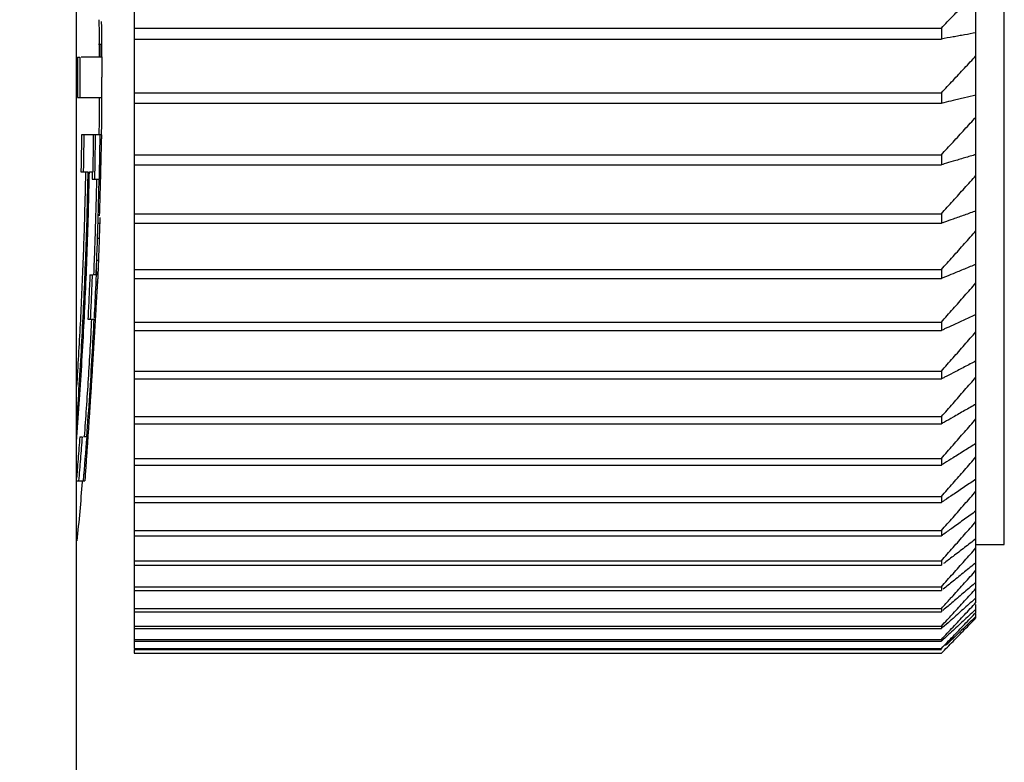
# Model space of a CAD drawing. Extents: x -577 to 5989, y -709 to 2351.
# Drawn here: x 76 to 84, y 1407 to 1413 of the extents above; entities that cross this region are included whole.
import ezdxf

# ---------------------------------------------------------------- set-up
doc = ezdxf.new("R2010")
doc.units = 0
doc.header["$PDMODE"] = 1
doc.header["$PDSIZE"] = -10
doc.layers.get('0').update_dxf_attribs({"color": 3, "linetype": 'CONTINUOUS'})
doc.layers.get('DEFPOINTS').update_dxf_attribs({"linetype": 'CONTINUOUS'})
for name, color, linetype in [('カバー２', 1, 'CONTINUOUS'), ('寸法', 7, 'CONTINUOUS'), ('導体27', 2, 'CONTINUOUS'), ('ﾓｰﾙﾄﾞOUT', 2, 'CONTINUOUS')]:
    doc.layers.add(name, color=color, linetype=linetype)
doc.styles.add('STANDARD1', font='romans.shx', dxfattribs={"width": 0.7, "bigfont": 'BIGFONT.shx'})
doc.dimstyles.new('MEE-STD', dxfattribs={"dimtxt": 3.2, "dimasz": 2.5, "dimexe": 1, "dimexo": 1, "dimgap": 1, "dimtad": 3, "dimdec": 4, "dimdsep": 46, "dimtxsty": 'STANDARD1', "dimblk1": 'OPEN30', "dimblk2": 'OPEN30', "dimsah": 1, "dimcen": -1, "dimclrd": 7, "dimclre": 7, "dimclrt": 2, "dimadec": 4, "dimazin": 2, "dimtfac": 0.714286, "dimtdec": 4, "dimtmove": 0, "dimatfit": 3, "dimldrblk": 'OPEN30', "dimfxl": 1, "dimtolj": 1, "dimarcsym": 0})
doc.dimstyles.new('MEE-STD×9', dxfattribs={"dimscale": 9, "dimtxt": 3.2, "dimasz": 2.5, "dimexe": 1, "dimexo": 1, "dimgap": 1, "dimtad": 3, "dimdec": 4, "dimdsep": 46, "dimtxsty": 'STANDARD1', "dimblk1": 'OPEN30', "dimblk2": 'OPEN30', "dimsah": 1, "dimcen": -1, "dimclrd": 7, "dimclre": 7, "dimclrt": 2, "dimadec": 4, "dimazin": 2, "dimtfac": 0.714286, "dimtdec": 4, "dimtmove": 0, "dimatfit": 3, "dimldrblk": 'OPEN30', "dimfxl": 1, "dimtolj": 1, "dimarcsym": 0})

# ---------------------------------------------------------------- blocks, each defined once
blk = doc.blocks.new('_OPEN30')
at = {"color": 0, "linetype": 'ByBlock'}
for p, q in [((-1, 0.26795), (0, 0)), ((0, 0), (-1, -0.26795)), ((0, 0), (-1, 0))]:
    blk.add_line(p, q, dxfattribs=at)
blk = doc.blocks.new('*D38')
at = {"layer": 'DEFPOINTS', "color": 0}
for p in [(81.0741, 1506.7417), (-288.6959, 703.7416), (182.519, 703.7416)]:
    blk.add_point(p, dxfattribs=at)
at = {"layer": '寸法', "color": 7, "lineweight": -2}
for p, q in [((92.0741, 1506.7417), (193.519, 1506.7417)), ((182.519, 1479.2417), (182.519, 731.2416)), ((-277.6959, 703.7416), (193.519, 703.7416))]:
    blk.add_line(p, q, dxfattribs=at)
at = {"layer": '寸法', "color": 7, "lineweight": -2, "xscale": 27.5, "yscale": 27.5, "zscale": 27.5}
for p, rotation in [((182.519, 1506.7417), 90), ((182.519, 703.7416), 270)]:
    blk.add_blockref('_OPEN30', p, dxfattribs=dict(at, rotation=rotation))
at = {"layer": '寸法', "color": 2, "insert": (153.919, 1105.2416), "char_height": 35.2, "attachment_point": 5, "rotation": 90, "style": 'STANDARD1'}
blk.add_mtext('\\A1;803', dxfattribs=at)
blk = doc.blocks.new('*D39')
at = {"layer": 'DEFPOINTS', "color": 0}
for p in [(-288.6959, 1713.7417), (259.519, 1713.7417), (112.5741, 1196.2417)]:
    blk.add_point(p, dxfattribs=at)
at = {"layer": '導体27', "color": 7, "lineweight": -2}
for p, q in [((-277.6959, 1713.7417), (270.519, 1713.7417)), ((259.519, 1223.7417), (259.519, 1686.2417)), ((123.5741, 1196.2417), (270.519, 1196.2417))]:
    blk.add_line(p, q, dxfattribs=at)
at = {"layer": '導体27', "color": 7, "lineweight": -2, "xscale": 27.5, "yscale": 27.5, "zscale": 27.5}
for p, rotation in [((259.519, 1713.7417), 90), ((259.519, 1196.2417), 270)]:
    blk.add_blockref('_OPEN30', p, dxfattribs=dict(at, rotation=rotation))
at = {"layer": '導体27', "color": 2, "insert": (230.919, 1454.9917), "char_height": 35.2, "attachment_point": 5, "rotation": 90, "style": 'STANDARD1'}
blk.add_mtext('\\A1;（517）', dxfattribs=at)

msp = doc.modelspace()

# ---------------------------------------------------------------- linework, layer by layer
at = {"layer": 'カバー２'}
msp.add_line((76.0040612, 1125.7416621), (76.0040612, 1573.7416621), dxfattribs=at)
at = {"layer": 'ﾓｰﾙﾄﾞOUT', "linetype": 'Continuous'}
for p, q in [((76.0040612, 1402.6727086), (76.0040612, 1467.7416621)), ((76.5040612, 1435.1944415), (76.5040612, 1407.7888827)), ((84.0495987, 1408.6916621), (84.0495987, 1434.2916621)), ((83.8040612, 1408.1877832), (83.8040612, 1427.4832124)), ((76.5040612, 1413.1688336), (83.5040612, 1413.1688336)), ((83.5040612, 1413.1688336), (83.5040612, 1413.0737103)), ((76.1944347, 1413.0288961), (76.2144393, 1413.0288961)), ((76.5040612, 1413.0737103), (83.5040612, 1413.0737103)), ((76.0119425, 1412.9166621), (76.0320347, 1412.9166621)), ((76.2236953, 1412.9166621), (76.0455147, 1412.9166621)), ((76.2236852, 1412.919054), (76.2240612, 1412.7416621)), ((76.2236852, 1412.5642701), (76.2240612, 1412.7416621)), ((76.5040612, 1412.6074228), (83.5040612, 1412.6074228)), ((83.5040612, 1412.6074228), (83.5040612, 1412.5162498)), ((76.0119425, 1412.5666621), (76.2236903, 1412.5666621)), ((76.5040612, 1412.5162498), (83.5040612, 1412.5162498)), ((76.2202101, 1412.2416621), (76.0474265, 1412.2416621)), ((76.208667, 1412.1778323), (76.2181028, 1412.1778323)), ((76.5040612, 1412.0703629), (83.5040612, 1412.0703629)), ((83.5040612, 1412.0703629), (83.5040612, 1411.9833903)), ((76.0423733, 1411.9225132), (76.1023987, 1411.9225132)), ((76.1158247, 1411.9225132), (76.1474908, 1411.9225132)), ((76.2048075, 1411.986343), (76.2136264, 1411.986343)), ((76.5040612, 1411.9833903), (83.5040612, 1411.9833903)), ((76.1397394, 1411.8586834), (76.1973454, 1411.8586834)), ((76.5040612, 1411.5591262), (83.5040612, 1411.5591262)), ((83.5040612, 1411.5591262), (83.5040612, 1411.4765923)), ((76.184759, 1411.4757045), (76.2047682, 1411.4757045)), ((76.5040612, 1411.4765923), (83.5040612, 1411.4765923)), ((76.1806973, 1411.348045), (76.2007085, 1411.348045)), ((76.1739405, 1411.1565556), (76.1939549, 1411.1565556)), ((76.5040612, 1411.0751139), (83.5040612, 1411.0751139)), ((83.5040612, 1411.0751139), (83.5040612, 1410.9972449)), ((76.1201718, 1411.0288961), (76.1402119, 1411.0288961)), ((76.1889826, 1411.0288961), (76.146332, 1411.0288961)), ((76.190003, 1411.0538853), (76.1889826, 1411.0288961)), ((76.5040612, 1410.9972449), (83.5040612, 1410.9972449)), ((76.1710877, 1410.9012365), (76.1810705, 1410.9012365)), ((76.1855564, 1410.9650663), (76.1738827, 1410.9650663)), ((76.165278, 1410.773577), (76.1737017, 1410.773577)), ((76.1026929, 1410.6459174), (76.1541217, 1410.6459174)), ((76.5040612, 1410.6196527), (83.5040612, 1410.6196527)), ((83.5040612, 1410.6196527), (83.5040612, 1410.546662)), ((76.5040612, 1410.546662), (83.5040612, 1410.546662)), ((76.5040612, 1410.1939908), (83.5040612, 1410.1939908)), ((76.5040612, 1410.1260785), (83.5040612, 1410.1260785)), ((83.5040612, 1410.1939908), (83.5040612, 1410.1260785)), ((76.5040612, 1409.7992951), (83.5040612, 1409.7992951)), ((83.5040612, 1409.7992951), (83.5040612, 1409.7366474)), ((76.5040612, 1409.7366474), (83.5040612, 1409.7366474)), ((76.0325879, 1409.6246408), (76.0526702, 1409.6246408)), ((76.0903419, 1409.6246408), (76.0642218, 1409.6246408)), ((76.0805497, 1409.4331514), (76.0889843, 1409.4331514)), ((76.5040612, 1409.4366474), (83.5040612, 1409.4366474)), ((76.5040612, 1409.3794359), (83.5040612, 1409.3794359)), ((83.5040612, 1409.4366474), (83.5040612, 1409.3794359)), ((76.0701515, 1409.3054919), (76.0802147, 1409.3054919)), ((76.0021509, 1409.2416621), (76.0763221, 1409.2416621)), ((76.5040612, 1409.1070416), (83.5040612, 1409.1070416)), ((83.5040612, 1409.1070416), (83.5040612, 1409.0554232)), ((76.5040612, 1409.0554232), (83.5040612, 1409.0554232)), ((76.5040612, 1408.8113812), (83.5040612, 1408.8113812)), ((76.5040612, 1408.7654973), (83.5040612, 1408.7654973)), ((83.5040612, 1408.8113812), (83.5040612, 1408.7654973)), ((83.8040612, 1408.6916621), (84.0495987, 1408.6916621)), ((76.5040612, 1408.5504765), (83.5040612, 1408.5504765)), ((76.5040612, 1408.510453), (83.5040612, 1408.510453)), ((83.5040612, 1408.5504765), (83.5040612, 1408.510453)), ((76.5040612, 1408.3250428), (83.5040612, 1408.3250428)), ((76.5040612, 1408.2909893), (83.5040612, 1408.2909893)), ((83.5040612, 1408.3250428), (83.5040612, 1408.2909893)), ((83.8040612, 1408.1025372), (83.8040612, 1408.1717921)), ((76.5040612, 1408.1356978), (83.5040612, 1408.1356978)), ((76.5040612, 1408.1077077), (83.5040612, 1408.1077077)), ((83.5040612, 1408.1356978), (83.5040612, 1408.1077077)), ((83.8040612, 1408.0539899), (83.8040612, 1408.0923537)), ((76.5040612, 1407.9829607), (83.5040612, 1407.9829607)), ((76.5040612, 1407.9611106), (83.5040612, 1407.9611106)), ((83.5040612, 1407.9829607), (83.5040612, 1407.9611106)), ((76.5040612, 1407.8672499), (83.5040612, 1407.8672499)), ((76.5040612, 1407.8515997), (83.5040612, 1407.8515997)), ((83.5040612, 1407.8672499), (83.5040612, 1407.8515997)), ((76.5040612, 1407.7888827), (83.5040612, 1407.7888827)), ((76.5040612, 1407.7817287), (76.5040612, 1407.7480738)), ((76.5040612, 1407.7794754), (83.5040612, 1407.7794754)), ((76.5040612, 1407.7480738), (83.5040612, 1407.7480738)), ((83.5040612, 1407.7817295), (83.5040612, 1407.7794754))]:
    msp.add_line(p, q, dxfattribs=at)
for radius, start, end in [(41.8166667, 0.24305581, 0.68367156), (41.8366667, 0.23966522, 0.39926823), (41.8166667, 359.31513954, 359.75694419), (41.8366667, 357.65261251, 357.68767493), (41.8166667, 354.48392907, 355.18762142)]:
    msp.add_arc((34.3873946, 1412.7416621), radius, start, end, dxfattribs=at)
for points, knots in [([(83.5040612, 1413.1688336), (83.5376306, 1413.2038359), (83.6045803, 1413.2736433), (83.7045816, 1413.3781937), (83.770964, 1413.447789), (83.8040612, 1413.4824882)], [0, 0, 0, 0, 0.145494017, 0.2901689239, 0.4340268856, 0.4340268856, 0.4340268856, 0.4340268856]), ([(83.8040612, 1413.1274202), (83.7709572, 1413.1214764), (83.7212163, 1413.1125456), (83.6714714, 1413.1036372), (83.6548331, 1413.1006576)], [0, 0, 0, 0, 0.1009002188, 0.1516089065, 0.1516089065, 0.1516089065, 0.1516089065]), ([(83.6548331, 1413.1006576), (83.6381381, 1413.0976695), (83.5878829, 1413.0886748), (83.5376239, 1413.0797022), (83.5040612, 1413.0737103)], [0, 0, 0, 0, 0.0508811536, 0.1531611002, 0.1531611002, 0.1531611002, 0.1531611002]), ([(76.0121032, 1412.8729591), (76.0121454, 1412.8583811), (76.0122297, 1412.8292144), (76.0122681, 1412.8000477), (76.0122873, 1412.7854591)], [0, 0, 0, 0, 0.04373446113, 0.08750020542, 0.08750020542, 0.08750020542, 0.08750020542]), ([(76.0321954, 1412.8729591), (76.0322376, 1412.8583811), (76.0323219, 1412.8292144), (76.0323602, 1412.8000477), (76.0323794, 1412.7854591)], [0, 0, 0, 0, 0.04373446089, 0.08750020522, 0.08750020522, 0.08750020522, 0.08750020522]), ([(83.5040612, 1412.6074228), (83.5376307, 1412.6431928), (83.6045816, 1412.7145324), (83.704583, 1412.8213757), (83.7709642, 1412.8924961), (83.8040612, 1412.9279561)], [0, 0, 0, 0, 0.1471654275, 0.2935059047, 0.4390236511, 0.4390236511, 0.4390236511, 0.4390236511]), ([(76.0123103, 1412.7416621), (76.012295, 1412.7124954), (76.0122643, 1412.6541619), (76.0120497, 1412.5958288), (76.0119425, 1412.5666621)], [0, 0, 0, 0, 0.0874998756, 0.1750004833, 0.1750004833, 0.1750004833, 0.1750004833]), ([(76.0324024, 1412.7416621), (76.0323871, 1412.7124651), (76.0323564, 1412.6541316), (76.0321419, 1412.5957985), (76.0320347, 1412.5666621)], [0, 0, 0, 0, 0.0875908331, 0.1750004828, 0.1750004828, 0.1750004828, 0.1750004828]), ([(83.6548331, 1412.5520645), (83.6381382, 1412.5480931), (83.5947104, 1412.5377627), (83.5512776, 1412.5274537), (83.5245417, 1412.5211078)], [0, 0, 0, 0, 0.0514824824, 0.1339185528, 0.1339185528, 0.1339185528, 0.1339185528]), ([(83.8040612, 1412.5876337), (83.7709576, 1412.5797342), (83.721218, 1412.5678649), (83.6714715, 1412.5560246), (83.6548331, 1412.5520645)], [0, 0, 0, 0, 0.1020992975, 0.1534085922, 0.1534085922, 0.1534085922, 0.1534085922]), ([(76.220529, 1412.4366361), (76.2203498, 1412.4133877), (76.2199922, 1412.3669996), (76.2195189, 1412.3206125), (76.2192828, 1412.2974733)], [0, 0, 0, 0, 0.0697471574, 0.1391683777, 0.1391683777, 0.1391683777, 0.1391683777]), ([(83.5040612, 1412.0703629), (83.5376309, 1412.1068027), (83.6045827, 1412.1794788), (83.7045841, 1412.2883222), (83.7709643, 1412.3607728), (83.8040612, 1412.3968964)], [0, 0, 0, 0, 0.1486371654, 0.2964442051, 0.4434233858, 0.4434233858, 0.4434233858, 0.4434233858]), ([(76.0675016, 1412.2416621), (76.0668108, 1412.1883363), (76.0654324, 1412.0819485), (76.0634431, 1411.9755704), (76.0624509, 1411.9225132)], [0, 0, 0, 0, 0.1599904113, 0.3191894461, 0.3191894461, 0.3191894461, 0.3191894461]), ([(76.1489793, 1412.0022868), (76.1494375, 1412.0288808), (76.150812, 1412.1086697), (76.1518435, 1412.1884638), (76.1525312, 1412.2416621)], [0, 0, 0, 0, 0.079793876, 0.2394018567, 0.2394018567, 0.2394018567, 0.2394018567]), ([(76.2202101, 1412.2416621), (76.2199067, 1412.231198), (76.2194478, 1412.2153701), (76.2188948, 1412.1995453), (76.2187075, 1412.1941826)], [0, 0, 0, 0, 0.03140541869, 0.04750331642, 0.04750331642, 0.04750331642, 0.04750331642]), ([(76.0463922, 1412.1618553), (76.0460093, 1412.1352572), (76.0448606, 1412.0554734), (76.0433682, 1411.9756951), (76.0423733, 1411.9225132)], [0, 0, 0, 0, 0.0798025664, 0.2393760894, 0.2393760894, 0.2393760894, 0.2393760894]), ([(83.6548331, 1412.0279742), (83.6381383, 1412.0230305), (83.5957611, 1412.0104818), (83.5533765, 1411.9979576), (83.5276897, 1411.9903675)], [0, 0, 0, 0, 0.0522343238, 0.1325885055, 0.1325885055, 0.1325885055, 0.1325885055]), ([(83.8040612, 1412.0722526), (83.7709581, 1412.0624191), (83.7212201, 1412.0476439), (83.6714716, 1412.032904), (83.6548331, 1412.0279742)], [0, 0, 0, 0, 0.1035983984, 0.1556586108, 0.1556586108, 0.1556586108, 0.1556586108]), ([(76.0040758, 1409.5817993), (76.0120709, 1409.6903523), (76.0282787, 1409.9104128), (76.049396, 1410.242556), (76.0682103, 1410.5781575), (76.0842931, 1410.9141547), (76.0976268, 1411.2502045), (76.1084419, 1411.586291), (76.1133636, 1411.8104323), (76.1158247, 1411.9225132)], [0, 0, 0, 0, 0.326539436, 0.661966255, 0.998425234, 1.334916712, 1.671099136, 2.007359732, 2.343681532, 2.343681532, 2.343681532, 2.343681532]), ([(76.0823404, 1411.9225132), (76.0783513, 1411.750584), (76.0702398, 1411.4009748), (76.0493823, 1410.8698881), (76.0266386, 1410.4210416), (76.0096938, 1410.1498866), (76.0040864, 1410.0601564)], [0, 0, 0, 0, 0.515919161, 1.049095275, 1.594429317, 1.864144013, 1.864144013, 1.864144013, 1.864144013]), ([(76.1023987, 1411.9225132), (76.0999382, 1411.8104879), (76.0950172, 1411.586439), (76.0842033, 1411.2504488), (76.0708714, 1410.9144685), (76.0547867, 1410.5785693), (76.0359935, 1410.2431122), (76.0187002, 1409.9718561), (76.0074724, 1409.8125365), (76.004101, 1409.7646974)], [0, 0, 0, 0, 0.336154934, 0.672305355, 1.008475988, 1.344880556, 1.681145336, 2.016416199, 2.16028935, 2.16028935, 2.16028935, 2.16028935]), ([(83.5040612, 1411.5591262), (83.537631, 1411.5961359), (83.6045836, 1411.6699491), (83.704585, 1411.7804942), (83.7709644, 1411.8540767), (83.8040612, 1411.8907649)], [0, 0, 0, 0, 0.1498992028, 0.2989638175, 0.4471961518, 0.4471961518, 0.4471961518, 0.4471961518]), ([(76.1753171, 1411.7679577), (76.1745742, 1411.7369607), (76.1722911, 1411.6417003), (76.1676293, 1411.4757489), (76.1606669, 1411.2603818), (76.1547193, 1411.1093019), (76.1515539, 1411.0288961)], [0, 0, 0, 0, 0.0930175971, 0.2858632291, 0.4980488013, 0.7394524518, 0.7394524518, 0.7394524518, 0.7394524518]), ([(76.195314, 1411.7672343), (76.1945646, 1411.7359815), (76.192261, 1411.6399092), (76.1875685, 1411.4731264), (76.1806087, 1411.2582567), (76.1747023, 1411.1082295), (76.171579, 1411.0288961)], [0, 0, 0, 0, 0.0937854435, 0.28829963, 0.5005445051, 0.7387284892, 0.7387284892, 0.7387284892, 0.7387284892]), ([(76.2068981, 1411.7310238), (76.206057, 1411.7001557), (76.204774, 1411.6530672), (76.2033684, 1411.6059822), (76.2028843, 1411.589763)], [0, 0, 0, 0, 0.0926388, 0.1413178829, 0.1413178829, 0.1413178829, 0.1413178829]), ([(83.8040612, 1411.5826895), (83.7709587, 1411.5709489), (83.7212224, 1411.5533087), (83.6714717, 1411.5357092), (83.6548331, 1411.5298233)], [0, 0, 0, 0, 0.1053686883, 0.1583157045, 0.1583157045, 0.1583157045, 0.1583157045]), ([(83.6548331, 1411.5298233), (83.6381384, 1411.5239208), (83.5965155, 1411.5092049), (83.5548829, 1411.4945164), (83.5299489, 1411.4857194)], [0, 0, 0, 0, 0.0531222477, 0.1324432471, 0.1324432471, 0.1324432471, 0.1324432471]), ([(76.2047682, 1411.4757045), (76.2041265, 1411.4547656), (76.2028222, 1411.4122108), (76.2014205, 1411.3696592), (76.2007085, 1411.348045)], [0, 0, 0, 0, 0.0628463899, 0.1277241332, 0.1277241332, 0.1277241332, 0.1277241332]), ([(83.6548312, 1411.2436064), (83.671472, 1411.2622401), (83.7212553, 1411.3179853), (83.7709666, 1411.3737946), (83.8040612, 1411.4109488)], [0, 0, 0, 0, 0.0749477774, 0.2242166536, 0.2242166536, 0.2242166536, 0.2242166536]), ([(76.2007085, 1411.348045), (76.199668, 1411.3169734), (76.1975303, 1411.2531396), (76.1951676, 1411.1893137), (76.1939549, 1411.1565556)], [0, 0, 0, 0, 0.0932670632, 0.1916085276, 0.1916085276, 0.1916085276, 0.1916085276]), ([(83.554489, 1411.1314063), (83.5712438, 1411.1501253), (83.6047069, 1411.1875113), (83.6381386, 1411.2249254), (83.6548312, 1411.2436064)], [0, 0, 0, 0, 0.0753667672, 0.1505238262, 0.1505238262, 0.1505238262, 0.1505238262]), ([(76.1939549, 1411.1565556), (76.1931658, 1411.1353327), (76.1918931, 1411.1011075), (76.1905235, 1411.0668861), (76.1900032, 1411.0538853)], [0, 0, 0, 0, 0.0637128599, 0.1027463828, 0.1027463828, 0.1027463828, 0.1027463828]), ([(76.1594862, 1410.6533168), (76.1642306, 1410.7517005), (76.1711462, 1410.8951077), (76.1769539, 1411.0385635), (76.1787772, 1411.0836023)], [0, 0, 0, 0, 0.2954922677, 0.4307189941, 0.4307189941, 0.4307189941, 0.4307189941]), ([(83.8040612, 1411.1202861), (83.7709593, 1411.1066708), (83.7212249, 1411.0862142), (83.6714719, 1411.065803), (83.6548331, 1411.058977)], [0, 0, 0, 0, 0.1073778863, 0.1613314397, 0.1613314397, 0.1613314397, 0.1613314397]), ([(76.1201718, 1411.0288961), (76.1174306, 1410.9639554), (76.1120412, 1410.8362759), (76.105773, 1410.7086365), (76.1026929, 1410.6459174)], [0, 0, 0, 0, 0.1949947954, 0.383378341, 0.383378341, 0.383378341, 0.383378341]), ([(76.1402119, 1411.0288961), (76.1375198, 1410.965056), (76.1321355, 1410.8373764), (76.1258728, 1410.7097369), (76.1227415, 1410.6459174)], [0, 0, 0, 0, 0.1916898391, 0.3833779578, 0.3833779578, 0.3833779578, 0.3833779578]), ([(76.1889826, 1411.0288961), (76.1885335, 1411.0182634), (76.1878597, 1411.0023095), (76.1871427, 1410.9863575), (76.1869035, 1410.9810369)], [0, 0, 0, 0, 0.03192655548, 0.04790429847, 0.04790429847, 0.04790429847, 0.04790429847]), ([(83.6548331, 1411.058977), (83.6381386, 1411.052132), (83.5969826, 1411.0352573), (83.5558144, 1411.0184127), (83.5313456, 1411.0084009)], [0, 0, 0, 0, 0.0541300924, 0.1334432625, 0.1334432625, 0.1334432625, 0.1334432625]), ([(76.1810705, 1410.9012365), (76.1799025, 1410.8801781), (76.1775419, 1410.8376194), (76.1749906, 1410.7950717), (76.1737017, 1410.773577)], [0, 0, 0, 0, 0.0632722634, 0.1278721941, 0.1278721941, 0.1278721941, 0.1278721941]), ([(76.1842698, 1410.9491684), (76.183933, 1410.9438556), (76.1829197, 1410.9278748), (76.1818108, 1410.9119003), (76.1810705, 1410.9012365)], [0, 0, 0, 0, 0.01597029032, 0.04803860878, 0.04803860878, 0.04803860878, 0.04803860878]), ([(83.6548312, 1410.7897886), (83.671472, 1410.8086041), (83.7212556, 1410.8648934), (83.7709667, 1410.9212467), (83.8040612, 1410.9587633)], [0, 0, 0, 0, 0.0753554418, 0.2254374806, 0.2254374806, 0.2254374806, 0.2254374806]), ([(76.1737017, 1410.773577), (76.1714549, 1410.7325932), (76.1680198, 1410.6699353), (76.1643228, 1410.6072923), (76.163044, 1410.5856233)], [0, 0, 0, 0, 0.1231356323, 0.1882557713, 0.1882557713, 0.1882557713, 0.1882557713]), ([(83.554489, 1410.6764941), (83.5712439, 1410.6953958), (83.6047071, 1410.7331466), (83.6381386, 1410.7709254), (83.6548312, 1410.7897886)], [0, 0, 0, 0, 0.0757758891, 0.1513413388, 0.1513413388, 0.1513413388, 0.1513413388]), ([(76.1340882, 1410.6459174), (76.1296058, 1410.5596817), (76.1206125, 1410.3866604), (76.1051246, 1410.1284862), (76.0885202, 1409.8742804), (76.0762876, 1409.706883), (76.0702778, 1409.6246408)], [0, 0, 0, 0, 0.259055468, 0.51976271, 0.775908339, 1.023292091, 1.023292091, 1.023292091, 1.023292091]), ([(76.1541217, 1410.6459174), (76.1485164, 1410.53915), (76.1369613, 1410.3190517), (76.1158799, 1409.9785999), (76.0990275, 1409.7450239), (76.0903419, 1409.6246408)], [0, 0, 0, 0, 0.320742332, 0.661202451, 1.023288897, 1.023288897, 1.023288897, 1.023288897]), ([(83.8040612, 1410.68631), (83.77096, 1410.6708573), (83.7212276, 1410.6476407), (83.6714721, 1410.6244734), (83.6548331, 1410.616726)], [0, 0, 0, 0, 0.1095914911, 0.1646540464, 0.1646540464, 0.1646540464, 0.1646540464]), ([(83.6548331, 1410.616726), (83.6381387, 1410.6089572), (83.5971815, 1410.5898974), (83.5562091, 1410.5708701), (83.5319373, 1410.5595984)], [0, 0, 0, 0, 0.0552405775, 0.1355247067, 0.1355247067, 0.1355247067, 0.1355247067]), ([(76.1589682, 1410.5182578), (76.156533, 1410.4763907), (76.1528499, 1410.4130708), (76.148938, 1410.3497647), (76.1476127, 1410.3283165)], [0, 0, 0, 0, 0.1258134424, 0.1902805919, 0.1902805919, 0.1902805919, 0.1902805919]), ([(83.6548312, 1410.3653039), (83.671472, 1410.3842495), (83.7212559, 1410.4409286), (83.7709668, 1410.4976716), (83.8040612, 1410.5354476)], [0, 0, 0, 0, 0.0756484973, 0.2263150857, 0.2263150857, 0.2263150857, 0.2263150857]), ([(83.554489, 1410.2512255), (83.5712439, 1410.270258), (83.6047072, 1410.3082701), (83.6381387, 1410.3463102), (83.6548312, 1410.3653039)], [0, 0, 0, 0, 0.0760699951, 0.1519290239, 0.1519290239, 0.1519290239, 0.1519290239]), ([(76.1434915, 1410.2629386), (76.1402422, 1410.2090824), (76.1338227, 1410.1026802), (76.1267932, 1409.9963166), (76.1233217, 1409.9437897)], [0, 0, 0, 0, 0.1618621654, 0.3197862014, 0.3197862014, 0.3197862014, 0.3197862014]), ([(83.8040612, 1410.2819506), (83.7709607, 1410.264703), (83.7212302, 1410.2387901), (83.6714722, 1410.2129301), (83.6548331, 1410.2042825)], [0, 0, 0, 0, 0.1119738886, 0.1682300809, 0.1682300809, 0.1682300809, 0.1682300809]), ([(83.6548331, 1410.2042825), (83.6381389, 1410.1956111), (83.5971382, 1410.1743145), (83.5561195, 1410.1530526), (83.5318023, 1410.1404479)], [0, 0, 0, 0, 0.0564358575, 0.1386053189, 0.1386053189, 0.1386053189, 0.1386053189]), ([(83.6548312, 1409.9713157), (83.671472, 1409.9903396), (83.721256, 1410.047253), (83.7709668, 1410.1042302), (83.8040612, 1410.1421622)], [0, 0, 0, 0, 0.0758250756, 0.2268438784, 0.2268438784, 0.2268438784, 0.2268438784]), ([(83.554489, 1409.8567662), (83.5712439, 1409.8758773), (83.6047073, 1409.9140464), (83.6381387, 1409.9522436), (83.6548312, 1409.9713157)], [0, 0, 0, 0, 0.0762472075, 0.1522831307, 0.1522831307, 0.1522831307, 0.1522831307]), ([(76.1194446, 1409.8825496), (76.118091, 1409.8615601), (76.1153464, 1409.8190033), (76.1124984, 1409.7764533), (76.1110551, 1409.7548895)], [0, 0, 0, 0, 0.0630993605, 0.1279355498, 0.1279355498, 0.1279355498, 0.1279355498]), ([(83.8040612, 1409.9083162), (83.7709613, 1409.889321), (83.7212328, 1409.8607831), (83.6714724, 1409.8323009), (83.6548331, 1409.8227769)], [0, 0, 0, 0, 0.1144892901, 0.1720058325, 0.1720058325, 0.1720058325, 0.1720058325]), ([(83.6548331, 1409.8227769), (83.6381391, 1409.8132268), (83.5968827, 1409.7896256), (83.5556051, 1409.7660615), (83.5310302, 1409.7520324)], [0, 0, 0, 0, 0.0576979917, 0.1425901852, 0.1425901852, 0.1425901852, 0.1425901852]), ([(83.6548312, 1409.6089041), (83.671472, 1409.6279541), (83.7212561, 1409.6849456), (83.7709668, 1409.742001), (83.8040612, 1409.779985)], [0, 0, 0, 0, 0.0758840591, 0.2270205137, 0.2270205137, 0.2270205137, 0.2270205137]), ([(76.0325879, 1409.6246408), (76.0276701, 1409.5599487), (76.0203415, 1409.4635442), (76.0125109, 1409.3671794), (76.009935, 1409.3354802)], [0, 0, 0, 0, 0.1946358606, 0.2900469402, 0.2900469402, 0.2900469402, 0.2900469402]), ([(76.0526702, 1409.6246408), (76.0478101, 1409.5606661), (76.0405272, 1409.4647998), (76.0327481, 1409.3689726), (76.0301602, 1409.3370939)], [0, 0, 0, 0, 0.1924765022, 0.2884269907, 0.2884269907, 0.2884269907, 0.2884269907]), ([(83.554489, 1409.4941974), (83.5712439, 1409.5133346), (83.6047073, 1409.5515562), (83.6381387, 1409.5898058), (83.6548312, 1409.6089041)], [0, 0, 0, 0, 0.0763064029, 0.1524014152, 0.1524014152, 0.1524014152, 0.1524014152]), ([(83.8040612, 1409.566431), (83.7709619, 1409.5457403), (83.7212353, 1409.5146558), (83.6714726, 1409.4836293), (83.6548331, 1409.4732548)], [0, 0, 0, 0, 0.1171024819, 0.1759284488, 0.1759284488, 0.1759284488, 0.1759284488]), ([(83.6548331, 1409.4732548), (83.6381392, 1409.4628523), (83.5964458, 1409.4368717), (83.5547279, 1409.4109306), (83.5297138, 1409.3953762)], [0, 0, 0, 0, 0.05900932, 0.1473768684, 0.1473768684, 0.1473768684, 0.1473768684]), ([(83.6548312, 1409.2790622), (83.671472, 1409.2980861), (83.721256, 1409.3549994), (83.7709668, 1409.4119767), (83.8040612, 1409.4499087)], [0, 0, 0, 0, 0.0758250756, 0.2268438784, 0.2268438784, 0.2268438784, 0.2268438784]), ([(76.0868781, 1409.4014494), (76.086161, 1409.3908344), (76.0839998, 1409.3588444), (76.0817308, 1409.3268619), (76.0802147, 1409.3054919)], [0, 0, 0, 0, 0.03191737661, 0.09618863089, 0.09618863089, 0.09618863089, 0.09618863089]), ([(76.0802147, 1409.3054919), (76.0796088, 1409.2948557), (76.0783964, 1409.2735739), (76.0770137, 1409.2523025), (76.0763221, 1409.2416621)], [0, 0, 0, 0, 0.03196007843, 0.0639485947, 0.0639485947, 0.0639485947, 0.0639485947]), ([(83.554489, 1409.1645127), (83.5712439, 1409.1836237), (83.6047073, 1409.2217929), (83.6381387, 1409.2599901), (83.6548312, 1409.2790622)], [0, 0, 0, 0, 0.0762472075, 0.1522831306, 0.1522831306, 0.1522831306, 0.1522831306]), ([(83.8040612, 1409.257232), (83.7709625, 1409.2349026), (83.7212378, 1409.2013568), (83.6714727, 1409.1678709), (83.6548331, 1409.1566744)], [0, 0, 0, 0, 0.1197793898, 0.1799467836, 0.1799467836, 0.1799467836, 0.1799467836]), ([(83.6548331, 1409.1566744), (83.6381394, 1409.1454479), (83.5958579, 1409.1170137), (83.5535483, 1409.0886212), (83.5279436, 1409.0714388)], [0, 0, 0, 0, 0.0603527468, 0.1528596488, 0.1528596488, 0.1528596488, 0.1528596488]), ([(83.6548312, 1408.9826942), (83.671472, 1409.0016399), (83.7212559, 1409.0583189), (83.7709668, 1409.115062), (83.8040612, 1409.152838)], [0, 0, 0, 0, 0.0756484973, 0.2263150858, 0.2263150858, 0.2263150858, 0.2263150858]), ([(83.554489, 1408.8686159), (83.5712439, 1408.8876483), (83.6047072, 1408.9256604), (83.6381387, 1408.9637006), (83.6548312, 1408.9826942)], [0, 0, 0, 0, 0.0760699951, 0.1519290239, 0.1519290239, 0.1519290239, 0.1519290239]), ([(83.8040612, 1408.9815667), (83.7709631, 1408.9576599), (83.7212401, 1408.9217449), (83.6714728, 1408.8858911), (83.6548331, 1408.8739034)], [0, 0, 0, 0, 0.1224874809, 0.1840120004, 0.1840120004, 0.1840120004, 0.1840120004]), ([(83.6548331, 1408.8739034), (83.6381395, 1408.8618836), (83.5951468, 1408.830928), (83.5521222, 1408.8000167), (83.5258036, 1408.7811078)], [0, 0, 0, 0, 0.0617119435, 0.1589328107, 0.1589328107, 0.1589328107, 0.1589328107]), ([(83.6548312, 1408.7206125), (83.671472, 1408.7394279), (83.7212556, 1408.7957172), (83.7709667, 1408.8520706), (83.8040612, 1408.8895871)], [0, 0, 0, 0, 0.0753554418, 0.2254374805, 0.2254374805, 0.2254374805, 0.2254374805]), ([(83.8040612, 1408.7401907), (83.7709637, 1408.714772), (83.7212422, 1408.6765863), (83.671473, 1408.6384629), (83.6548331, 1408.6257167)], [0, 0, 0, 0, 0.1251960278, 0.1880779695, 0.1880779695, 0.1880779695, 0.1880779695]), ([(83.6548331, 1408.6257167), (83.6381396, 1408.6129367), (83.5943376, 1408.5794033), (83.5504999, 1408.5459167), (83.5233692, 1408.5251922)], [0, 0, 0, 0, 0.0630714824, 0.1654930336, 0.1654930336, 0.1654930336, 0.1654930336]), ([(83.6548312, 1408.4935353), (83.671472, 1408.5121689), (83.7047072, 1408.5493844), (83.7379105, 1408.5866283), (83.754489, 1408.6052242)], [0, 0, 0, 0, 0.0749477774, 0.1496867007, 0.1496867007, 0.1496867007, 0.1496867007]), ([(83.8040612, 1408.5337656), (83.7709642, 1408.5069047), (83.7212442, 1408.466553), (83.6714731, 1408.4262644), (83.6548331, 1408.4127947)], [0, 0, 0, 0, 0.1278762657, 0.1921015052, 0.1921015052, 0.1921015052, 0.1921015052]), ([(83.6548331, 1408.4127947), (83.6381398, 1408.3992895), (83.5934524, 1408.3631367), (83.5487252, 1408.3270331), (83.5207062, 1408.3044164)], [0, 0, 0, 0, 0.0644169162, 0.1724410146, 0.1724410146, 0.1724410146, 0.1724410146]), ([(83.6548312, 1408.302085), (83.6714719, 1408.3204858), (83.704707, 1408.3572361), (83.7379105, 1408.3940148), (83.754489, 1408.4123785)], [0, 0, 0, 0, 0.0744281309, 0.1486483239, 0.1486483239, 0.1486483239, 0.1486483239]), ([(83.8040612, 1408.3628573), (83.7709646, 1408.3346277), (83.7212461, 1408.2922206), (83.6714732, 1408.2498773), (83.6548331, 1408.235721)], [0, 0, 0, 0, 0.1305014683, 0.19604248, 0.19604248, 0.19604248, 0.19604248]), ([(83.6548312, 1408.1467865), (83.6714719, 1408.164904), (83.7047067, 1408.2010883), (83.7379104, 1408.2373011), (83.754489, 1408.2553821)], [0, 0, 0, 0, 0.0737998985, 0.1473929622, 0.1473929622, 0.1473929622, 0.1473929622]), ([(83.6548331, 1408.235721), (83.6381399, 1408.2215276), (83.5925098, 1408.1827307), (83.5468356, 1408.1439856), (83.5178708, 1408.1194149)], [0, 0, 0, 0, 0.0657348179, 0.1796824756, 0.1796824756, 0.1796824756, 0.1796824756]), ([(83.8040612, 1408.227934), (83.770965, 1408.1984133), (83.7212477, 1408.154067), (83.6714733, 1408.1097849), (83.6548331, 1408.0949809)], [0, 0, 0, 0, 0.1330469678, 0.1998638542, 0.1998638542, 0.1998638542, 0.1998638542]), ([(83.6548331, 1408.0949809), (83.63814, 1408.0801382), (83.61216, 1408.057038), (83.5861649, 1408.0339549), (83.5768727, 1408.0257036)], [0, 0, 0, 0, 0.0670127914, 0.104293711, 0.104293711, 0.104293711, 0.104293711]), ([(83.6548331, 1407.9909602), (83.6381401, 1407.9755088), (83.6047054, 1407.9445612), (83.5712447, 1407.9136418), (83.5544901, 1407.8981597)], [0, 0, 0, 0, 0.0682394617, 0.1366772196, 0.1366772196, 0.1366772196, 0.1366772196]), ([(83.6548331, 1407.9239439), (83.6381402, 1407.9079263), (83.5999114, 1407.8712442), (83.5616472, 1407.834599), (83.5400915, 1407.8139553)], [0, 0, 0, 0, 0.0694044547, 0.1589438587, 0.1589438587, 0.1589438587, 0.1589438587]), ([(83.5558451, 1407.8007309), (83.5721475, 1407.8173223), (83.605157, 1407.8509168), (83.6381384, 1407.8845387), (83.6548312, 1407.9015557)], [0, 0, 0, 0, 0.0697811451, 0.1412935786, 0.1412935786, 0.1412935786, 0.1412935786])]:
    msp.add_open_spline(points, degree=3, knots=knots, dxfattribs=at)
for points in [[(76.2188399, 1413.2257698), (76.2190749, 1413.2039961), (76.2193099, 1413.1822223), (76.2195448, 1413.1604486)], [(76.2195448, 1413.1604486), (76.2199149, 1413.1165978), (76.2202849, 1413.0727469), (76.220655, 1413.0288961)], [(76.2144393, 1413.0288961), (76.2146461, 1412.9914848), (76.2148528, 1412.9540735), (76.2150595, 1412.9166621)], [(76.0119425, 1412.9166621), (76.011996, 1412.9020944), (76.0120496, 1412.8875268), (76.0121032, 1412.8729591)], [(76.0320347, 1412.9166621), (76.0320883, 1412.9020944), (76.0321419, 1412.8875268), (76.0321954, 1412.8729591)], [(76.0122873, 1412.7854591), (76.012295, 1412.7708601), (76.0123026, 1412.7562611), (76.0123103, 1412.7416621)], [(76.0323794, 1412.7854591), (76.0323871, 1412.7708601), (76.0323947, 1412.7562611), (76.0324024, 1412.7416621)], [(76.221275, 1412.566662), (76.2211767, 1412.5465994), (76.2210783, 1412.5265367), (76.2209799, 1412.506474)], [(83.5245417, 1412.5211078), (83.5177149, 1412.5194885), (83.5108881, 1412.5178691), (83.5040612, 1412.5162498)], [(76.2209799, 1412.506474), (76.2208296, 1412.4831947), (76.2206793, 1412.4599154), (76.220529, 1412.4366361)], [(76.2192828, 1412.2974733), (76.2190729, 1412.2788695), (76.2188629, 1412.2602658), (76.218653, 1412.241662)], [(76.0474265, 1412.2416621), (76.0470817, 1412.2150598), (76.0467369, 1412.1884576), (76.0463922, 1412.1618553)], [(76.1661094, 1412.2416621), (76.1656907, 1412.2097374), (76.1652721, 1412.1778127), (76.1648534, 1412.145888)], [(76.2073565, 1412.1419841), (76.2077933, 1412.1752101), (76.2082301, 1412.2084361), (76.208667, 1412.2416621)], [(76.2181028, 1412.1778323), (76.2174331, 1412.1469584), (76.2167634, 1412.1160846), (76.2160938, 1412.0852107)], [(76.2183365, 1412.184011), (76.2182586, 1412.1819515), (76.2181807, 1412.1798919), (76.2181028, 1412.1778323)], [(76.2187075, 1412.1941826), (76.2185838, 1412.1907921), (76.2184602, 1412.1874016), (76.2183365, 1412.184011)], [(76.1648534, 1412.145888), (76.1643616, 1412.1139699), (76.1638699, 1412.0820517), (76.1633781, 1412.0501336)], [(76.2058182, 1412.0428997), (76.206331, 1412.0759279), (76.2068437, 1412.108956), (76.2073565, 1412.1419841)], [(76.2160938, 1412.0852107), (76.2157029, 1412.068993), (76.2153121, 1412.0527753), (76.2149212, 1412.0365575)], [(76.1474908, 1411.9225132), (76.1479869, 1411.9491044), (76.1484831, 1411.9756956), (76.1489793, 1412.0022868)], [(76.1633781, 1412.0501336), (76.162603, 1412.007292), (76.1618279, 1411.9644505), (76.1610529, 1411.921609)], [(76.202316, 1411.8578219), (76.2034834, 1411.9195145), (76.2046508, 1411.9812071), (76.2058182, 1412.0428997)], [(76.2149212, 1412.0365575), (76.2144896, 1412.0198193), (76.214058, 1412.0030811), (76.2136264, 1411.986343)], [(76.1410305, 1411.9220094), (76.1406001, 1411.9009008), (76.1401698, 1411.8797921), (76.1397394, 1411.8586834)], [(76.1610529, 1411.921609), (76.1606253, 1411.9006338), (76.1601977, 1411.8796586), (76.1597702, 1411.8586834)], [(76.2122063, 1411.9264213), (76.2116777, 1411.9055789), (76.211149, 1411.8847364), (76.2106204, 1411.863894)], [(76.2136264, 1411.986343), (76.213153, 1411.9663691), (76.2126797, 1411.9463952), (76.2122063, 1411.9264213)], [(83.5276897, 1411.9903675), (83.5198136, 1411.9880418), (83.5119374, 1411.985716), (83.5040612, 1411.9833903)], [(76.1773326, 1411.8586834), (76.1766608, 1411.8284415), (76.175989, 1411.7981996), (76.1753171, 1411.7679577)], [(76.1973454, 1411.8586834), (76.1966683, 1411.8282004), (76.1959911, 1411.7977173), (76.195314, 1411.7672343)], [(76.2106204, 1411.863894), (76.2100322, 1411.8421831), (76.2094439, 1411.8204722), (76.2088556, 1411.7987614)], [(76.2088556, 1411.7987614), (76.2082031, 1411.7761822), (76.2075506, 1411.753603), (76.2068981, 1411.7310238)], [(76.2028843, 1411.589763), (76.2023692, 1411.5730202), (76.201854, 1411.5562773), (76.2013389, 1411.5395345)], [(76.2062572, 1411.5252037), (76.2057609, 1411.508704), (76.2052645, 1411.4922043), (76.2047682, 1411.4757045)], [(83.5299489, 1411.4857194), (83.5213197, 1411.4826771), (83.5126905, 1411.4796347), (83.5040612, 1411.4765923)], [(83.5040612, 1411.0751139), (83.5208705, 1411.0938781), (83.5376797, 1411.1126422), (83.554489, 1411.1314063)], [(76.1869035, 1410.9810369), (76.1866594, 1410.9757134), (76.1864153, 1410.9703899), (76.1861712, 1410.9650663)], [(83.5313456, 1411.0084009), (83.5222508, 1411.0046823), (83.513156, 1411.0009636), (83.5040612, 1410.9972449)], [(76.185246, 1410.9650663), (76.1849206, 1410.959767), (76.1845952, 1410.9544677), (76.1842698, 1410.9491684)], [(83.5040612, 1410.6196527), (83.5208705, 1410.6385998), (83.5376797, 1410.657547), (83.554489, 1410.6764941)], [(76.163044, 1410.5856233), (76.1616854, 1410.5631681), (76.1603268, 1410.540713), (76.1589682, 1410.5182578)], [(83.5319373, 1410.5595984), (83.5226453, 1410.5552862), (83.5133533, 1410.5509741), (83.5040612, 1410.546662)], [(76.1476127, 1410.3283165), (76.1462389, 1410.3065239), (76.1448652, 1410.2847313), (76.1434915, 1410.2629386)], [(83.5040612, 1410.1939908), (83.5208705, 1410.2130691), (83.5376797, 1410.2321473), (83.554489, 1410.2512255)], [(83.5318023, 1410.1404479), (83.5225553, 1410.1356581), (83.5133083, 1410.1308683), (83.5040612, 1410.1260785)], [(76.1233217, 1409.9437897), (76.1220293, 1409.9233764), (76.120737, 1409.902963), (76.1194446, 1409.8825496)], [(83.5040612, 1409.7992951), (83.5208705, 1409.8184522), (83.5376797, 1409.8376092), (83.554489, 1409.8567662)], [(76.1110551, 1409.7548895), (76.1095453, 1409.7327499), (76.1080356, 1409.7106102), (76.1065258, 1409.6884706)], [(83.5310302, 1409.7520324), (83.5220405, 1409.746904), (83.5130509, 1409.7417757), (83.5040612, 1409.7366474)], [(76.0649524, 1409.2416621), (76.0750732, 1409.3691937), (76.085194, 1409.4967253), (76.0953148, 1409.624257)], [(76.1065258, 1409.6884706), (76.1036751, 1409.6457983), (76.1008243, 1409.603126), (76.0979736, 1409.5604537)], [(76.0979736, 1409.5604537), (76.0949772, 1409.5180196), (76.0919807, 1409.4755855), (76.0889843, 1409.4331514)], [(83.5040612, 1409.4366474), (83.5208705, 1409.4558307), (83.5376797, 1409.475014), (83.554489, 1409.4941974)], [(76.0889843, 1409.4331514), (76.0882822, 1409.4225841), (76.0875802, 1409.4120167), (76.0868781, 1409.4014494)], [(83.5297138, 1409.3953762), (83.5211629, 1409.3900628), (83.5126121, 1409.3847493), (83.5040612, 1409.3794359)], [(76.009935, 1409.3354802), (76.0079833, 1409.3118774), (76.0060315, 1409.2882745), (76.0040797, 1409.2646717)], [(76.0301602, 1409.3370939), (76.0275228, 1409.3052833), (76.0248854, 1409.2734727), (76.0222479, 1409.2416621)], [(83.5040612, 1409.1070416), (83.5208705, 1409.1261986), (83.5376797, 1409.1453557), (83.554489, 1409.1645127)], [(83.5279436, 1409.0714388), (83.5199828, 1409.0661003), (83.512022, 1409.0607617), (83.5040612, 1409.0554232)], [(83.5040612, 1408.8113812), (83.5208705, 1408.8304594), (83.5376797, 1408.8495377), (83.554489, 1408.8686159)], [(83.5258036, 1408.7811078), (83.5185562, 1408.7759043), (83.5113087, 1408.7707008), (83.5040612, 1408.7654973)], [(83.6047457, 1408.66403), (83.6214408, 1408.6828908), (83.638136, 1408.7017516), (83.6548312, 1408.7206125)], [(83.5040612, 1408.5504765), (83.5376227, 1408.5883277), (83.5711842, 1408.6261788), (83.6047457, 1408.66403)], [(83.754489, 1408.6052242), (83.7710131, 1408.6237754), (83.7875372, 1408.6423265), (83.8040612, 1408.6608777)], [(83.5040612, 1408.3250428), (83.5376227, 1408.3625283), (83.5711842, 1408.4000138), (83.6047457, 1408.4374993)], [(83.6047457, 1408.4374993), (83.6214408, 1408.456178), (83.638136, 1408.4748566), (83.6548312, 1408.4935353)], [(83.754489, 1408.4123785), (83.7710131, 1408.4306978), (83.7875372, 1408.4490172), (83.8040612, 1408.4673365)], [(83.5813662, 1408.2209403), (83.5891593, 1408.2295433), (83.5969525, 1408.2381463), (83.6047457, 1408.2467492)], [(83.6047457, 1408.2467492), (83.6214408, 1408.2651945), (83.638136, 1408.2836398), (83.6548312, 1408.302085)], [(83.754489, 1408.2553821), (83.7710131, 1408.2734194), (83.7875372, 1408.2914568), (83.8040612, 1408.3094942)], [(83.5040612, 1408.1356978), (83.5298296, 1408.164112), (83.5555979, 1408.1925261), (83.5813662, 1408.2209403)], [(83.7047456, 1408.0814262), (83.7378508, 1408.1168785), (83.770956, 1408.1523308), (83.8040612, 1408.1877832)], [(83.5662535, 1408.0504718), (83.5790843, 1408.0644153), (83.591915, 1408.0783589), (83.6047457, 1408.0923025)], [(83.6047457, 1408.0923025), (83.6214408, 1408.1104639), (83.638136, 1408.1286252), (83.6548312, 1408.1467865)], [(83.6548312, 1408.0280654), (83.6714693, 1408.0458523), (83.6881074, 1408.0636392), (83.7047456, 1408.0814262)], [(83.7047456, 1407.9984627), (83.7378508, 1408.0331542), (83.770956, 1408.0678457), (83.8040612, 1408.1025372)], [(83.7544901, 1408.0833363), (83.7379092, 1408.0679579), (83.7213282, 1408.0525795), (83.7047473, 1408.0372011)], [(83.8040612, 1408.1293657), (83.7875375, 1408.1140226), (83.7710138, 1408.0986794), (83.7544901, 1408.0833363)], [(83.5040612, 1407.9829607), (83.5208705, 1408.0012051), (83.5376797, 1408.0194495), (83.554489, 1408.0376939)], [(83.5768727, 1408.0257036), (83.5562185, 1408.0073785), (83.5355643, 1407.9890534), (83.5149101, 1407.9707283)], [(83.554489, 1408.0376939), (83.5584105, 1408.0419532), (83.562332, 1408.0462125), (83.5662535, 1408.0504718)], [(83.6047457, 1407.9745826), (83.6214408, 1407.9924102), (83.638136, 1408.0102378), (83.6548312, 1408.0280654)], [(83.6548312, 1407.946247), (83.6714693, 1407.9636522), (83.6881074, 1407.9810574), (83.7047456, 1407.9984627)], [(83.7047473, 1408.0372011), (83.6881093, 1408.0217875), (83.6714712, 1408.0063738), (83.6548331, 1407.9909602)], [(83.7047456, 1407.9524831), (83.7213267, 1407.9694202), (83.7379078, 1407.9863574), (83.754489, 1408.0032945)], [(83.7544901, 1408.019706), (83.7379092, 1408.0037639), (83.7213282, 1407.9878218), (83.7047473, 1407.9718797)], [(83.754489, 1408.0032945), (83.7710131, 1408.020193), (83.7875372, 1408.0370914), (83.8040612, 1408.0539899)], [(83.8040612, 1408.0674226), (83.7875375, 1408.051517), (83.7710138, 1408.0356115), (83.7544901, 1408.019706)], [(83.5040612, 1407.8672499), (83.5208705, 1407.8851591), (83.5376797, 1407.9030682), (83.554489, 1407.9209774)], [(83.554489, 1407.9209774), (83.5712412, 1407.9388458), (83.5879934, 1407.9567142), (83.6047457, 1407.9745826)], [(83.6047457, 1407.893912), (83.6214408, 1407.911357), (83.638136, 1407.928802), (83.6548312, 1407.946247)], [(83.6548312, 1407.9015557), (83.6714693, 1407.9185315), (83.6881074, 1407.9355073), (83.7047456, 1407.9524831)], [(83.7047473, 1407.9718797), (83.6881093, 1407.9559011), (83.6714712, 1407.9399225), (83.6548331, 1407.9239439)], [(83.5040612, 1407.7888827), (83.5208705, 1407.8064075), (83.5376797, 1407.8239323), (83.554489, 1407.8414572)], [(83.5544901, 1407.8981597), (83.5402811, 1407.8850397), (83.5260721, 1407.8719197), (83.5118631, 1407.8587997)], [(83.554489, 1407.8414572), (83.5712412, 1407.8589421), (83.5879934, 1407.876427), (83.6047457, 1407.893912)], [(83.5040612, 1407.7480738), (83.5213225, 1407.7656262), (83.5385838, 1407.7831786), (83.5558451, 1407.8007309)]]:
    msp.add_open_spline(points, degree=3, dxfattribs=at)

# ---------------------------------------------------------------- dimensions: what is measured, and where the dimension line sits
at = {"layer": '寸法'}
dim = msp.add_linear_dim(base=(182.5189802, 703.7416385), p1=(81.0740612, 1506.7416553), p2=(-288.6959388, 703.7416385), angle=90, dimstyle='MEE-STD', override={"dimscale": 11, "dimdec": 0}, dxfattribs=at)
dim.commit()
dim.dimension.update_dxf_attribs({"geometry": '*D38', "text_midpoint": (153.9189802, 1105.2416469)})
at = {"layer": '導体27'}
dim = msp.add_linear_dim(base=(259.5189802, 1713.7416553), p1=(112.5740612, 1196.2416553), p2=(-288.6959388, 1713.7416553), angle=90, text='（517）', dimstyle='MEE-STD×9', override={"dimscale": 11, "dimdec": 0, "dimpost": '<>'}, dxfattribs=at)
dim.commit()
dim.dimension.update_dxf_attribs({"geometry": '*D39', "text_midpoint": (230.9189802, 1454.9916553)})

doc.saveas('drawing.dxf')
